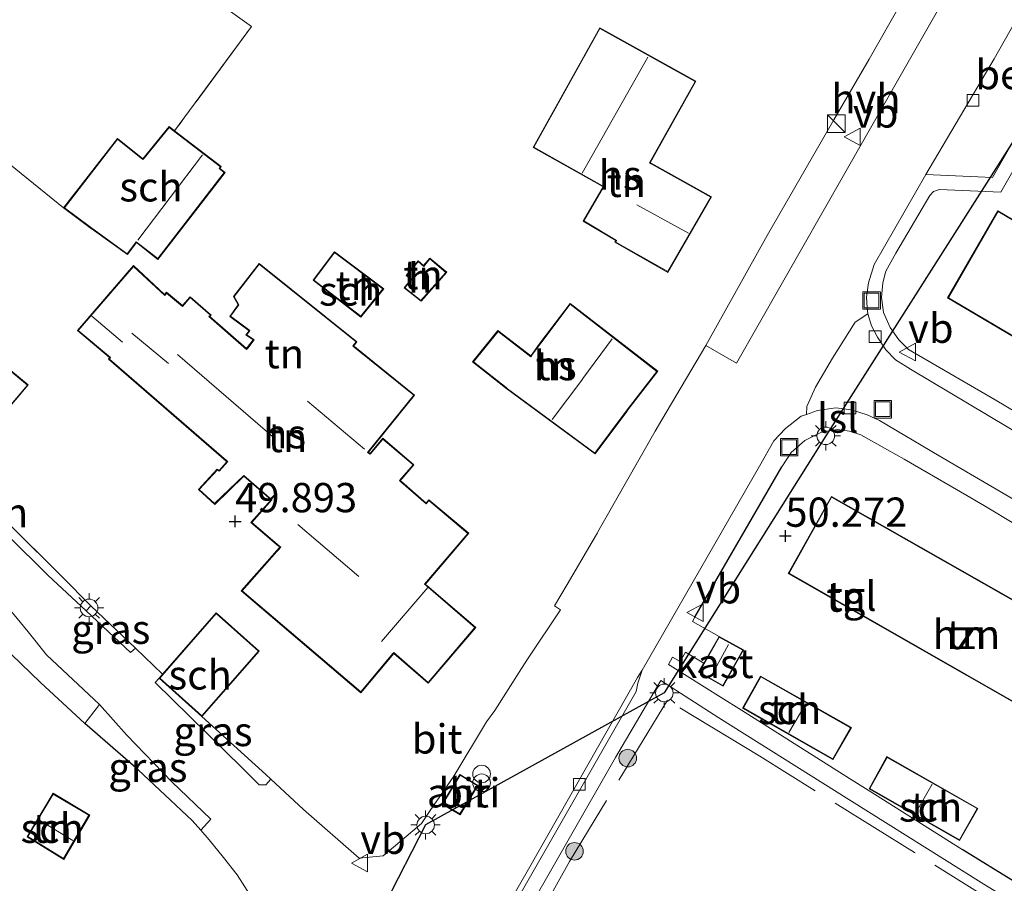
# Model space of a CAD drawing. Units: metres. Extents: x 175566 to 179415, y 306748 to 312501.
# Drawn here: x 176075 to 176159, y 308728 to 308802 of the extents above; entities that cross this region are included whole.
import ezdxf
from ezdxf.enums import TextEntityAlignment as Align

# ---------------------------------------------------------------- set-up
doc = ezdxf.new("R2010")
doc.units = ezdxf.units.M
doc.linetypes.add('IE-TERREINAFSCHEIDING', pattern=[10, 8, -2])
doc.layers.get('0').update_dxf_attribs({"lineweight": 25})
for name, color, linetype, lineweight in [('B-ME-GR-BOOM-S-B1', 93, 'Continuous', 18), ('B-ME-IE-GRASLAND-GV-B6', 93, 'Continuous', 18), ('B-ME-IE-GRONDWERKLIJN-GROND_INGERICHT-GV-B6', 253, 'Continuous', 18), ('B-ME-IE-INRICHTINGSELEMENT-GV-B6', 253, 'Continuous', 18), ('B-ME-IE-INRICHTINGSELEMENT-S-B1', 253, 'Continuous', 18), ('B-ME-IE-MEUBILAIR_WEGMEUBILAIR-LICHTMAST-S-B1', 8, 'Continuous', 18), ('B-ME-IE-TERREINAFSCHEIDING-DOORGANG-L-B1', 8, 'IE-TERREINAFSCHEIDING-KUNSTMATIG-OPEN', 18), ('B-ME-IE-TERREINAFSCHEIDING-RASTERHEKWERK-L-B1', 8, 'IE-TERREINAFSCHEIDING', 18), ('B-ME-KG-KADASTRAAL-DAKRAND-L-B1', 13, 'Continuous', 18), ('B-ME-KG-KADASTRAAL-NOKLIJN-L-B1', 13, 'Continuous', 18), ('B-ME-OG-BEBOUWING-GV-B6', 173, 'Continuous', 18), ('B-ME-VH-VERH_SOORT-BETON-OVERIG-GV-B6', 8, 'IE-TERREINAFSCHEIDING-NATUURLIJK-HOUTWAL', 18), ('B-ME-VH-VERH_SOORT-BITUMEN-GV-B6', 8, 'IE-TERREINAFSCHEIDING-NATUURLIJK-HOUTWAL', 18), ('B-ME-VH-VERH_SOORT-HALF_VERHARDING-GV-B6', 8, 'IE-TERREINAFSCHEIDING-NATUURLIJK-HOUTWAL', 18), ('B-ME-VH-VERH_SOORT-ONVERHARD-GV-B6', 8, 'Continuous', 18), ('B-ME-VH-VERH_SOORT-TEGELS-GV-B6', 8, 'Continuous', 18), ('B-ME-VV-KOLK-S-B1', 8, 'Continuous', 18), ('B-ME-VW-MEUBILAIR_WEGMEUBILAIR-VERKEERSBORD-S-B1', 8, 'Continuous', 18)]:
    doc.layers.add(name, color=color, linetype=linetype, lineweight=lineweight)
for name, color, linetype in [('B-ME-GW-HOOGTEPUNT-S-B1', 10, 'Continuous'), ('B-ME-IE-TERREINAFSCHEIDING-HAAGRASTER-L-B1', 10, 'Continuous'), ('B-ME-KL-ELEKTRICITEIT-LAAGSP-L-B1', 10, 'Continuous')]:
    doc.layers.add(name, color=color, linetype=linetype)
doc.styles.add('NLCS-ISO', font='NLCS-ISO.TTF')
doc.linetypes.add('IE-TERREINAFSCHEIDING-KUNSTMATIG-OPEN', pattern='A,7,-1.5,[67,NLCS.SHX,S=0.75,R=0,X=0,Y=0],-1.5', length=10)
doc.linetypes.add('IE-TERREINAFSCHEIDING-NATUURLIJK-HOUTWAL', pattern='A,7,-1.5,[67,NLCS.SHX,S=0.75,R=45,X=0,Y=0],-1.5,7,-1.5,[70,NLCS.SHX,S=0.75,R=0,X=0,Y=0],-1.5', length=20)

# ---------------------------------------------------------------- blocks, each defined once
blk = doc.blocks.new('hoogtepunt')
for p, q in [((-0.5, 0), (0.5, 0)), ((0, 0.5), (0, -0.5))]:
    blk.add_line(p, q)
blk = doc.blocks.new('boom')
h = blk.add_hatch(color=256)
edge = h.paths.add_edge_path()
edge.add_arc((0, 0), 0.75, 0, 360)
blk.add_circle((0, 0), 0.75)
blk = doc.blocks.new('kast')
blk.add_line((-0.75, -0.75), (0.75, 0.75))
blk.add_lwpolyline([(-0.75, 0.75), (0.75, 0.75), (0.75, -0.75), (-0.75, -0.75)], close=True)
blk = doc.blocks.new('prullenbak')
for centre in [(-0.375, 0), (0.375, 0)]:
    blk.add_circle(centre, 0.75)
blk = doc.blocks.new('lantaarnpaal')
for p, q in [((-0.884, 0.884), (-0.53, 0.53)), ((0, 0.75), (0, 1.25)), ((0.53, 0.53), (0.884, 0.884)), ((-0.75, 0), (-1.25, 0)), ((0.75, 0), (1.25, 0)), ((-0.53, -0.53), (-0.884, -0.884)), ((0, -0.75), (0, -1.25)), ((0.53, -0.53), (0.884, -0.884))]:
    blk.add_line(p, q)
blk.add_circle((0, 0), 0.75)
blk = doc.blocks.new('kolk')
blk.add_lwpolyline([(-0.5, -0.5), (0.5, -0.5), (0.5, 0.5), (-0.5, 0.5)], close=True)
blk = doc.blocks.new('put')
for p, q in [((0.75, 0.75), (-0.75, 0.75)), ((-0.75, 0.75), (-0.75, -0.75)), ((0.75, -0.75), (0.75, 0.75)), ((-0.75, -0.75), (0.75, -0.75))]:
    blk.add_line(p, q)
blk.add_lwpolyline([(-0.625, 0.625), (0.625, 0.625), (0.625, -0.625), (-0.625, -0.625)], close=True)
blk = doc.blocks.new('verkeersbord')
for p, q in [((0, 0.75), (-0.75, -0.625)), ((0.75, -0.625), (0, 0.75)), ((-0.75, -0.625), (0.75, -0.625))]:
    blk.add_line(p, q)

msp = doc.modelspace()

# ---------------------------------------------------------------- linework, layer by layer
at = {"layer": 'B-ME-IE-GRASLAND-GV-B6'}
for points in [[(176084.516, 308748.444, 49.846), (176084.099, 308748.083, 49.771), (176080.295, 308751.632, 49.778), (176080.701, 308752.061, 49.778), (176084.516, 308748.444, 49.846)], [(176090.189, 308742.615, 49.995), (176095.647, 308737.654, 49.921), (176096.073, 308737.255, 49.923), (176095.637, 308736.781, 49.923), (176095.068, 308736.776, 49.865), (176093.616, 308738.221, 49.846), (176086.191, 308745.513, 49.816), (176086.522, 308745.897, 49.995), (176090.189, 308742.615, 49.995)], [(176090.096, 308732.919, 49.808), (176089.352, 308733.733, 49.86), (176084.754, 308738.062, 49.727), (176080.188, 308742.035, 49.758), (176081.444, 308743.632, 49.602), (176083.776, 308741.017, 49.637), (176087.608, 308737.031, 49.654), (176090.955, 308733.846, 49.663), (176090.096, 308732.919, 49.808)]]:
    msp.add_polyline3d(points, dxfattribs=at)
at = {"layer": 'B-ME-IE-GRONDWERKLIJN-GROND_INGERICHT-GV-B6'}
for points in [[(176071.119, 308791.943, 50.06), (176078.379, 308786.062, 50.132), (176080.755, 308784.289, 50.132), (176080.817, 308784.244, 50.132), (176083.826, 308782.069, 50.132), (176084.59, 308783.104, 50.132), (176086.424, 308781.667, 50.132), (176092.169, 308789.098, 50.132), (176091.717, 308789.431, 50.132), (176091.836, 308789.588, 50.132), (176087.854, 308792.642, 50.132), (176094.431, 308801.562, 50.066), (176091.822, 308803.395, 50.011), (176101.051, 308818.182, 49.897), (176106.427, 308827.986, 49.796), (176111.662, 308836.941, 49.808), (176119.76, 308832.244, 49.814), (176126.074, 308828.581, 49.819), (176130.428, 308826.011, 49.819), (176135.459, 308823.042, 49.819)], [(176091.822, 308803.395, 50.011), (176094.431, 308801.562, 50.066), (176087.854, 308792.642, 50.132), (176087.384, 308793.003, 50.132), (176085.14, 308790.267, 50.132), (176082.975, 308792.001, 50.132), (176078.379, 308786.062, 50.132), (176071.119, 308791.943, 50.06), (176063.877, 308783.398, 50.023), (176060.604, 308779.701, 50.032), (176056.546, 308776.129, 49.668), (176047.978, 308785.792, 49.554), (176043.396, 308790.933, 49.645), (176040.928, 308794.094, 49.428), (176048.426, 308802.48, 49.994), (176057.485, 308812.991, 50.036), (176064.352, 308820.648, 49.886), (176073.939, 308814.815, 49.943), (176079.78, 308811.093, 49.886), (176091.822, 308803.395, 50.011)], [(176154.5642, 308811.7973, 50.2713), (176147.1547, 308798.7598, 50.2166), (176144.157, 308793.594, 50.095), (176138.446, 308783.698, 50.257), (176133.218, 308774.301, 50.115), (176129.457, 308767.946, 50.257), (176128.901, 308767.004, 50.266), (176123.508, 308757.53, 50.266), (176121.36, 308753.895, 50.16), (176120.294, 308752.086, 50.177), (176120.816, 308751.737, 50.248), (176118.032, 308747.599, 50.257), (176117.464, 308746.727, 50.266), (176115.192, 308743.13, 50.16), (176114.491, 308742.153, 50.16), (176111.683, 308737.529, 50.186), (176109.686, 308734.577, 50.204), (176108.924, 308733.473, 50.186), (176107.267, 308732.046, 50.168), (176105.661, 308730.716, 50.045), (176103.607, 308730.531, 50.089), (176098.846, 308734.661, 49.939), (176096.073, 308737.255, 49.923), (176095.647, 308737.654, 49.921), (176090.189, 308742.615, 49.995), (176095.084, 308748.202, 49.995), (176091.392, 308751.479, 49.995), (176086.82, 308746.239, 49.995), (176084.516, 308748.444, 49.846), (176080.701, 308752.061, 49.778), (176078.212, 308754.575, 49.767), (176077.245, 308755.552, 49.744), (176071.297, 308761.412, 49.71)], [(176125.445, 308783.126, 50.4), (176129.981, 308780.557, 50.4), (176133.708, 308787.002, 50.4), (176128.558, 308789.874, 50.4), (176128.471, 308789.923, 50.4), (176132.363, 308796.875, 50.4), (176124.153, 308801.449, 50.4), (176118.461, 308791.233, 50.4), (176124.353, 308787.916, 50.4), (176124.439, 308787.868, 50.4), (176122.728, 308784.934, 50.4), (176125.525, 308783.276, 50.4), (176125.445, 308783.126, 50.4)], [(176170.383, 308762.278, 50.323), (176157.911, 308769.658, 50.338), (176150.525, 308773.961, 50.278), (176149.697, 308774.797, 50.278), (176148.953, 308775.846, 50.278), (176148.379, 308777.141, 50.27), (176148.207, 308778.4, 50.255), (176148.318, 308779.649, 50.263), (176148.593, 308780.647, 50.263), (176149.444, 308782.188, 50.27), (176152.334, 308787.131, 50.255), (176152.667, 308787.47, 50.263), (176153.158, 308787.637, 50.263), (176158.392, 308787.406, 50.338), (176162.67, 308794.866, 50.338)], [(176170.754, 308768.401, 50.789), (176175.174, 308775.756, 50.789), (176158.153, 308785.825, 50.789), (176153.858, 308778.37, 50.789), (176170.754, 308768.401, 50.789)], [(176105.71, 308779.151, 50.136), (176101.511, 308782.312, 50.136), (176099.677, 308779.895, 50.136), (176103.769, 308776.731, 50.136), (176105.71, 308779.151, 50.136)], [(176108.28, 308764.107, 50.27), (176105.63, 308766.388, 50.27), (176104.54, 308765.071, 50.27), (176104.407, 308765.209, 50.27), (176108.348, 308770.074, 50.27), (176103.236, 308774.204, 50.27), (176103.125, 308774.257, 50.27), (176103.424, 308774.633, 50.27), (176095.061, 308781.315, 50.27), (176092.881, 308778.5, 50.27), (176093.285, 308777.775, 50.27), (176092.566, 308776.798, 50.27), (176094.214, 308775.569, 50.27), (176093.943, 308775.211, 50.27), (176094.562, 308774.78, 50.27), (176094.059, 308774.129, 50.27), (176094.003, 308774.044, 50.27), (176090.865, 308776.779, 50.27), (176090.981, 308776.894, 50.27), (176089.186, 308778.468, 50.27), (176088.516, 308777.712, 50.27), (176087.149, 308778.877, 50.27), (176086.995, 308778.673, 50.27), (176084.334, 308781.134, 50.27), (176079.552, 308775.58, 50.27), (176082.305, 308773.276, 50.27), (176082.222, 308773.152, 50.27), (176092.27, 308764.434, 50.27), (176092.259, 308764.31, 50.27), (176091.657, 308763.639, 50.27), (176091.496, 308763.757, 50.27), (176089.89, 308761.995, 50.27), (176091.274, 308760.734, 50.27), (176093.774, 308763.141, 50.27), (176096.093, 308761.114, 50.27), (176094.364, 308759.189, 50.27), (176096.735, 308757.164, 50.27), (176096.871, 308757.107, 50.27), (176096.509, 308756.717, 50.27), (176096.419, 308756.612, 50.27), (176093.548, 308753.348, 50.27), (176103.768, 308744.642, 50.27), (176106.566, 308748.009, 50.27), (176109.506, 308745.463, 50.27), (176113.562, 308750.231, 50.27), (176109.375, 308753.835, 50.27), (176109.236, 308753.893, 50.27), (176112.977, 308758.267, 50.27), (176109.553, 308761.127, 50.27), (176109.331, 308760.85, 50.27), (176107.219, 308762.701, 50.27), (176107.106, 308762.758, 50.27), (176108.28, 308764.107, 50.27)], [(176111.098, 308780.561, 50.209), (176109.646, 308781.771, 50.209), (176109.118, 308781.136, 50.209), (176108.652, 308781.543, 50.209), (176107.64, 308780.284, 50.209), (176108.04, 308779.966, 50.209), (176107.444, 308779.222, 50.209), (176108.893, 308778.087, 50.209), (176111.098, 308780.561, 50.209)], [(176121.619, 308777.906, 50.209), (176119.077, 308774.533, 50.209), (176118.987, 308774.413, 50.209), (176118.453, 308773.658, 50.209), (176118.266, 308773.419, 50.209), (176115.459, 308775.584, 50.209), (176113.301, 308772.902, 50.209), (176116.11, 308770.688, 50.209), (176116.227, 308770.595, 50.209), (176123.757, 308765.048, 50.209), (176126.46, 308768.683, 50.209), (176126.549, 308768.803, 50.209), (176129.108, 308772.108, 50.209), (176121.619, 308777.906, 50.209)], [(176069.324, 308763.829, 49.655), (176075.362, 308770.939, 49.655), (176072.193, 308773.553, 49.655)], [(176159.629, 308728.466, 50.456), (176155.099, 308731.268, 50.496), (176147.073, 308736.325, 50.476), (176145.478, 308737.316, 50.469), (176136.262, 308743.173, 50.408), (176134.526, 308744.241, 50.32), (176130.179, 308746.969, 50.158), (176130.026, 308747.059, 50.158), (176130.368, 308747.676, 50.158), (176131.027, 308747.33, 50.165), (176131.477, 308748.103, 50.165), (176133.044, 308747.171, 50.173), (176132.599, 308746.393, 50.173), (176134.682, 308745.203, 50.173), (176136.432, 308748.304, 50.173), (176134.346, 308749.45, 50.173), (176132.065, 308750.727, 50.173), (176132.299, 308751.149, 50.192), (176139.705, 308763.937, 50.199), (176140.493, 308765.174, 50.199), (176141.681, 308766.204, 50.226), (176143.099, 308766.915, 50.253), (176144.457, 308767.12, 50.266), (176145.476, 308766.999, 50.26), (176146.459, 308766.675, 50.266), (176148.733, 308765.4, 50.3)], [(176148.733, 308765.4, 50.3), (176150.16, 308764.589, 50.3), (176155.506, 308761.505, 50.3), (176157.003, 308760.612, 50.314), (176159.667, 308759.013, 50.314)], [(176163.116, 308741.759, 50.405), (176166.913, 308748.333, 50.405), (176143.932, 308761.42, 50.405), (176140.255, 308754.841, 50.405), (176163.116, 308741.759, 50.405)], [(176073.074, 308748.743, 49.485), (176076.389, 308745.537, 49.673), (176080.188, 308742.035, 49.758), (176084.754, 308738.062, 49.727), (176089.352, 308733.733, 49.86), (176090.096, 308732.919, 49.808), (176090.801, 308732.084, 49.851), (176092.035, 308730.587, 49.886), (176093.185, 308729.104, 49.894), (176094.297, 308727.35, 49.92), (176095.187, 308725.543, 50.006), (176096.086, 308723.843, 50.023), (176097.41, 308720.815, 49.98), (176098.254, 308718.608, 49.98), (176098.504, 308716.92, 49.886), (176098.401, 308715.47, 50.057), (176097.896, 308713.738, 50.109), (176097.224, 308712.134, 50.169), (176095.601, 308709.446, 50.22), (176094.73, 308707.978, 50.203), (176089.458, 308698.555, 50.186), (176085.535, 308691.739, 50.289), (176079.17, 308680.654, 50.057), (176073.914, 308671.281, 49.989)], [(176137.883, 308746.066, 50.464), (176136.358, 308743.344, 50.464), (176144.066, 308738.942, 50.464), (176145.641, 308741.681, 50.464), (176137.883, 308746.066, 50.464)], [(176156.725, 308728.427, 50.487), (176166.796, 308722.24, 50.478), (176172.3796, 308718.7472, 50.4736), (176158.1491, 308693.8226, 50.4876), (176138.9286, 308704.7492, 50.1251), (176128.4957, 308710.6887, 50.1376), (176114.9722, 308718.3749, 50.1001), (176114.2133, 308719.2811, 50.1168), (176117.119, 308724.469, 50.135), (176125.505, 308739.124, 50.075), (176129.365, 308745.697, 50.109), (176134.321, 308742.502, 50.298), (176145.436, 308735.518, 50.478), (176156.725, 308728.427, 50.487)], [(176154.886, 308732.026, 50.509), (176156.44, 308734.771, 50.509), (176148.671, 308739.192, 50.509), (176147.148, 308736.437, 50.509), (176154.886, 308732.026, 50.509)], [(176075.261, 308732.35, 50.05), (176078.382, 308730.407, 50.05), (176080.612, 308734.198, 50.05), (176077.476, 308736.057, 50.05), (176075.261, 308732.35, 50.05)]]:
    msp.add_polyline3d(points, dxfattribs=at)
at = {"layer": 'B-ME-IE-INRICHTINGSELEMENT-GV-B6'}
msp.add_polyline3d([(176113.757, 308736.735, 50.161), (176112.227, 308734.226, 50.161), (176110.695, 308735.131, 50.161), (176112.221, 308737.666, 50.161), (176113.757, 308736.735, 50.161)], dxfattribs=at)
at = {"layer": 'B-ME-IE-TERREINAFSCHEIDING-DOORGANG-L-B1'}
for p, q in [((176129.457, 308767.946, 50.257), (176128.901, 308767.004, 50.266)), ((176148.733, 308765.4, 50.3), (176150.16, 308764.589, 50.3)), ((176155.506, 308761.505, 50.3), (176157.003, 308760.612, 50.314)), ((176123.508, 308757.53, 50.266), (176121.36, 308753.895, 50.16)), ((176078.212, 308754.575, 49.767), (176077.245, 308755.552, 49.744)), ((176118.032, 308747.599, 50.257), (176117.464, 308746.727, 50.266)), ((176136.262, 308743.173, 50.408), (176134.526, 308744.241, 50.32)), ((176115.192, 308743.13, 50.16), (176114.491, 308742.153, 50.16)), ((176147.073, 308736.325, 50.476), (176145.478, 308737.316, 50.469))]:
    msp.add_line(p, q, dxfattribs=at)
at = {"layer": 'B-ME-IE-TERREINAFSCHEIDING-HAAGRASTER-L-B1'}
msp.add_line((176132.299, 308751.149, 50.192), (176139.705, 308763.937, 50.199), dxfattribs=at)
for points in [[(176170.258, 308746.945, 50.523), (176159.629, 308728.466, 50.456), (176155.099, 308731.268, 50.496)], [(176089.352, 308733.733, 49.86), (176084.754, 308738.062, 49.727), (176080.188, 308742.035, 49.758)]]:
    msp.add_polyline3d(points, dxfattribs=at)
at = {"layer": 'B-ME-IE-TERREINAFSCHEIDING-RASTERHEKWERK-L-B1'}
for p, q in [((176133.218, 308774.301, 50.115), (176129.457, 308767.946, 50.257)), ((176128.901, 308767.004, 50.266), (176123.508, 308757.53, 50.266)), ((176150.16, 308764.589, 50.3), (176155.506, 308761.505, 50.3)), ((176077.245, 308755.552, 49.744), (176071.297, 308761.412, 49.71)), ((176157.003, 308760.612, 50.314), (176159.667, 308759.013, 50.314)), ((176117.464, 308746.727, 50.266), (176115.192, 308743.13, 50.16)), ((176134.526, 308744.241, 50.32), (176130.179, 308746.969, 50.158)), ((176095.647, 308737.654, 49.921), (176090.189, 308742.615, 49.995))]:
    msp.add_line(p, q, dxfattribs=at)
for points in [[(176091.822, 308803.395, 50.011), (176094.431, 308801.562, 50.066), (176087.854, 308792.642, 50.132)], [(176078.379, 308786.062, 50.132), (176071.119, 308791.943, 50.06), (176063.877, 308783.398, 50.023), (176060.604, 308779.701, 50.032), (176056.546, 308776.129, 49.668)], [(176139.705, 308763.937, 50.199), (176140.493, 308765.174, 50.199), (176141.681, 308766.204, 50.226), (176143.099, 308766.915, 50.253), (176144.457, 308767.12, 50.266), (176145.476, 308766.999, 50.26), (176146.459, 308766.675, 50.266), (176148.733, 308765.4, 50.3)], [(176084.516, 308748.444, 49.846), (176080.701, 308752.061, 49.778), (176078.212, 308754.575, 49.767)], [(176121.36, 308753.895, 50.16), (176120.294, 308752.086, 50.177), (176120.816, 308751.737, 50.248), (176118.032, 308747.599, 50.257)], [(176157.6715, 308694.6513, 50.6001), (176171.3312, 308718.2606, 50.616), (176159.571, 308725.693, 50.624), (176151.045, 308731.003, 50.511), (176137.823, 308739.224, 50.503), (176129.932, 308744.006, 50.436), (176121.572, 308730.232, 50.466), (176114.9722, 308718.3749, 50.1001)], [(176114.491, 308742.153, 50.16), (176111.683, 308737.529, 50.186), (176109.686, 308734.577, 50.204), (176108.924, 308733.473, 50.186), (176107.267, 308732.046, 50.168), (176105.661, 308730.716, 50.045), (176103.607, 308730.531, 50.089), (176098.846, 308734.661, 49.939)], [(176089.352, 308733.733, 49.86), (176090.096, 308732.919, 49.808), (176090.801, 308732.084, 49.851)]]:
    msp.add_polyline3d(points, dxfattribs=at)
at = {"layer": 'B-ME-KG-KADASTRAAL-DAKRAND-L-B1'}
for points in [[(176118.529, 308791.252, 54.404), (176124.172, 308801.381, 54.404), (176132.295, 308796.856, 54.559), (176128.403, 308789.904, 54.386), (176128.534, 308789.831, 53.576), (176133.64, 308786.983, 53.576), (176129.962, 308780.625, 53.576), (176125.516, 308783.143, 53.585), (176125.596, 308783.292, 53.276), (176122.796, 308784.952, 53.367), (176124.508, 308787.886, 53.249), (176124.377, 308787.96, 54.586), (176118.529, 308791.252, 54.404)], [(176092.098, 308789.089, 51.994), (176086.415, 308781.738, 51.994), (176084.58, 308783.175, 52.325), (176083.815, 308782.139, 52.317), (176080.786, 308784.328, 52.381), (176080.666, 308784.418, 51.801), (176078.45, 308786.072, 51.809), (176082.983, 308791.93, 51.817), (176085.148, 308790.198, 51.954), (176085.243, 308790.313, 52.349), (176087.392, 308792.934, 52.317), (176091.766, 308789.578, 52.059), (176091.646, 308789.42, 52.075), (176092.098, 308789.089, 51.994)], [(176170.736, 308768.47, 56.884), (176153.926, 308778.388, 56.698), (176158.171, 308785.756, 56.666), (176175.105, 308775.739, 56.666), (176170.736, 308768.47, 56.884)], [(176103.761, 308776.801, 52.148), (176099.747, 308779.904, 52.184), (176101.52, 308782.242, 52.148), (176105.639, 308779.142, 52.284), (176103.761, 308776.801, 52.148)], [(176095.07, 308781.245, 52.411), (176103.354, 308774.625, 52.084), (176103.073, 308774.271, 52.157), (176103.19, 308774.177, 53.503), (176108.278, 308770.067, 53.503), (176104.32, 308765.18, 53.758), (176104.559, 308765.015, 52.302), (176105.636, 308766.317, 52.366), (176108.21, 308764.102, 52.357), (176107.056, 308762.777, 52.32), (176107.169, 308762.678, 53.995), (176109.337, 308760.778, 53.931), (176109.561, 308761.057, 53.931), (176112.906, 308758.261, 53.349), (176109.195, 308753.923, 53.522), (176109.309, 308753.825, 58.618), (176113.491, 308750.226, 57.853), (176109.5, 308745.534, 57.871), (176106.567, 308748.089, 58.217), (176106.472, 308747.974, 53.84), (176103.762, 308744.712, 53.776), (176093.619, 308753.353, 53.813), (176096.586, 308756.726, 54.068), (176096.688, 308756.836, 56.616), (176096.912, 308757.078, 56.552), (176096.798, 308757.175, 52.33), (176094.435, 308759.194, 52.311), (176096.164, 308761.118, 52.411), (176093.772, 308763.209, 52.284), (176091.273, 308760.802, 51.774), (176089.961, 308761.998, 51.774), (176091.503, 308763.69, 52.011), (176091.664, 308763.572, 52.011), (176092.397, 308764.389, 52.138), (176092.284, 308764.487, 55.242), (176082.293, 308773.156, 55.314), (176082.377, 308773.281, 53.776), (176079.623, 308775.585, 53.776), (176084.338, 308781.063, 52.202), (176087.016, 308778.585, 52.375), (176087.172, 308778.792, 54.022), (176088.521, 308777.642, 54.022), (176089.19, 308778.398, 53.467), (176090.905, 308776.894, 53.503), (176090.789, 308776.779, 55.287), (176094.005, 308773.976, 55.287), (176094.097, 308774.095, 52.757), (176094.634, 308774.791, 52.757), (176094.014, 308775.222, 52.757), (176094.284, 308775.579, 52.757), (176092.635, 308776.808, 52.757), (176093.344, 308777.771, 52.612), (176092.94, 308778.495, 52.393), (176095.07, 308781.245, 52.411)], [(176108.887, 308778.155, 52.248), (176107.515, 308779.231, 52.248), (176108.111, 308779.974, 52.293), (176107.71, 308780.292, 52.293), (176108.658, 308781.471, 52.293), (176109.124, 308781.064, 52.311), (176109.652, 308781.701, 52.311), (176111.026, 308780.556, 52.339), (176108.887, 308778.155, 52.248)], [(176121.629, 308777.842, 53.34), (176129.036, 308772.101, 53.349), (176126.504, 308768.826, 53.34), (176126.415, 308768.706, 56.643), (176123.746, 308765.112, 56.616), (176116.279, 308770.617, 56.552), (176116.161, 308770.709, 54.668), (176113.371, 308772.91, 54.659), (176115.469, 308775.519, 53.649), (176118.276, 308773.349, 53.758), (176118.364, 308773.47, 56.588), (176119.032, 308774.39, 56.588), (176119.122, 308774.51, 53.221), (176121.629, 308777.842, 53.34)], [(176075.291, 308770.932, 54.306), (176069.32, 308763.9, 54.349), (176066.29, 308766.586, 54.872), (176066.183, 308766.691, 52.693), (176062.354, 308770.484, 52.736), (176066.149, 308774.69, 52.315), (176067.393, 308773.659, 52.315), (176067.294, 308773.547, 52.315), (176070.183, 308771.079, 52.101), (176070.279, 308771.194, 54.786), (176072.199, 308773.484, 54.803), (176075.291, 308770.932, 54.306)], [(176163.098, 308741.827, 56.427), (176140.323, 308754.86, 56.453), (176143.951, 308761.351, 56.436), (176166.845, 308748.315, 56.436), (176163.098, 308741.827, 56.427)], [(176086.589, 308745.903, 55.84), (176091.394, 308751.411, 55.876), (176095.016, 308748.195, 54.038), (176090.187, 308742.684, 54.038), (176086.589, 308745.903, 55.84)], [(176132.667, 308746.412, 52.343), (176134.365, 308749.382, 52.343), (176136.363, 308748.285, 52.292), (176134.663, 308745.271, 52.292), (176132.667, 308746.412, 52.343)], [(176137.902, 308745.998, 52.652), (176145.572, 308741.662, 52.669), (176144.047, 308739.01, 52.669), (176136.426, 308743.363, 52.669), (176137.902, 308745.998, 52.652)], [(176154.867, 308732.094, 52.669), (176147.215, 308736.456, 52.661), (176148.69, 308739.124, 52.669), (176156.372, 308734.752, 52.669), (176154.867, 308732.094, 52.669)], [(176113.688, 308736.718, 52.769), (176112.211, 308734.294, 52.778), (176110.764, 308735.149, 52.645), (176112.238, 308737.597, 52.672), (176113.688, 308736.718, 52.769)], [(176075.329, 308732.366, 51.958), (176077.493, 308735.989, 51.935), (176080.543, 308734.181, 51.928), (176078.365, 308730.477, 51.92), (176075.329, 308732.366, 51.958)]]:
    msp.add_polyline3d(points, dxfattribs=at)
at = {"layer": 'B-ME-KG-KADASTRAAL-NOKLIJN-L-B1'}
for p, q in [((176122.641, 308789.043, 57.808), (176128.249, 308798.94, 57.808)), ((176084.704, 308783.312, 52.413), (176090.24, 308790.585, 52.558)), ((176131.743, 308783.897, 55.951), (176127.327, 308786.325, 55.951)), ((176080.796, 308776.823, 54.696), (176083.416, 308774.606, 54.696)), ((176084.197, 308775.351, 56.579), (176087.322, 308772.784, 56.561)), ((176122.726, 308771.488, 54.286), (176125.22, 308774.867, 54.395)), ((176088.106, 308773.539, 58.781), (176096.419, 308766.368, 58.508)), ((176120.099, 308767.977, 59.355), (176122.702, 308771.449, 59.355)), ((176099.215, 308769.562, 53.849), (176104.078, 308765.45, 53.831)), ((176098.368, 308759.016, 58.672), (176103.575, 308754.591, 58.672)), ((176105.511, 308749.022, 60.884), (176109.487, 308753.626, 60.902)), ((176133.631, 308745.999, 52.532), (176135.15, 308748.773, 52.532)), ((176141.759, 308743.704, 53.767), (176140.314, 308741.244, 53.767)), ((176152.53, 308736.846, 53.767), (176151.098, 308734.318, 53.767)), ((176076.257, 308733.779, 52.41), (176079.175, 308732.04, 52.41))]:
    msp.add_line(p, q, dxfattribs=at)
at = {"layer": 'B-ME-KL-ELEKTRICITEIT-LAAGSP-L-B1'}
for points in [[(176160.325, 308793.101, 58.422), (176143.454, 308766.592, 58.422), (176129.67, 308744.632, 58.422)], [(176129.67, 308744.632, 58.422), (176109.287, 308733.353, 58.473), (176092.934, 308701.469, 58.473), (176076.11, 308672.355, 58.473), (176058.893, 308643.821, 59.192)]]:
    msp.add_polyline3d(points, dxfattribs=at)
at = {"layer": 'B-ME-OG-BEBOUWING-GV-B6'}
for points in [[(176118.461, 308791.233, 50.4), (176124.153, 308801.449, 50.4), (176132.363, 308796.875, 50.4), (176128.471, 308789.923, 50.4), (176128.558, 308789.874, 50.4), (176133.708, 308787.002, 50.4), (176129.981, 308780.557, 50.4), (176125.445, 308783.126, 50.4), (176125.525, 308783.276, 50.4), (176122.728, 308784.934, 50.4), (176124.439, 308787.868, 50.4), (176124.353, 308787.916, 50.4), (176118.461, 308791.233, 50.4)], [(176087.854, 308792.642, 50.132), (176091.836, 308789.588, 50.132), (176091.717, 308789.431, 50.132), (176092.169, 308789.098, 50.132), (176086.424, 308781.667, 50.132), (176084.59, 308783.104, 50.132), (176083.826, 308782.069, 50.132), (176080.817, 308784.244, 50.132), (176080.755, 308784.289, 50.132), (176078.379, 308786.062, 50.132), (176082.975, 308792.001, 50.132), (176085.14, 308790.267, 50.132), (176087.384, 308793.003, 50.132), (176087.854, 308792.642, 50.132)], [(176170.754, 308768.401, 50.789), (176153.858, 308778.37, 50.789), (176158.153, 308785.825, 50.789), (176175.174, 308775.756, 50.789), (176170.754, 308768.401, 50.789)], [(176103.769, 308776.731, 50.136), (176099.677, 308779.895, 50.136), (176101.511, 308782.312, 50.136), (176105.71, 308779.151, 50.136), (176103.769, 308776.731, 50.136)], [(176095.061, 308781.315, 50.27), (176103.424, 308774.633, 50.27), (176103.125, 308774.257, 50.27), (176103.236, 308774.204, 50.27), (176108.348, 308770.074, 50.27), (176104.407, 308765.209, 50.27), (176104.54, 308765.071, 50.27), (176105.63, 308766.388, 50.27), (176108.28, 308764.107, 50.27), (176107.106, 308762.758, 50.27), (176107.219, 308762.701, 50.27), (176109.331, 308760.85, 50.27), (176109.553, 308761.127, 50.27), (176112.977, 308758.267, 50.27), (176109.236, 308753.893, 50.27), (176109.375, 308753.835, 50.27), (176113.562, 308750.231, 50.27), (176109.506, 308745.463, 50.27), (176106.566, 308748.009, 50.27), (176103.768, 308744.642, 50.27), (176093.548, 308753.348, 50.27), (176096.419, 308756.612, 50.27), (176096.509, 308756.717, 50.27), (176096.871, 308757.107, 50.27), (176096.735, 308757.164, 50.27), (176094.364, 308759.189, 50.27), (176096.093, 308761.114, 50.27), (176093.774, 308763.141, 50.27), (176091.274, 308760.734, 50.27), (176089.89, 308761.995, 50.27), (176091.496, 308763.757, 50.27), (176091.657, 308763.639, 50.27), (176092.259, 308764.31, 50.27), (176092.27, 308764.434, 50.27), (176082.222, 308773.152, 50.27), (176082.305, 308773.276, 50.27), (176079.552, 308775.58, 50.27), (176084.334, 308781.134, 50.27), (176086.995, 308778.673, 50.27), (176087.149, 308778.877, 50.27), (176088.516, 308777.712, 50.27), (176089.186, 308778.468, 50.27), (176090.981, 308776.894, 50.27), (176090.865, 308776.779, 50.27), (176094.003, 308774.044, 50.27), (176094.059, 308774.129, 50.27), (176094.562, 308774.78, 50.27), (176093.943, 308775.211, 50.27), (176094.214, 308775.569, 50.27), (176092.566, 308776.798, 50.27), (176093.285, 308777.775, 50.27), (176092.881, 308778.5, 50.27), (176095.061, 308781.315, 50.27)], [(176108.893, 308778.087, 50.209), (176107.444, 308779.222, 50.209), (176108.04, 308779.966, 50.209), (176107.64, 308780.284, 50.209), (176108.652, 308781.543, 50.209), (176109.118, 308781.136, 50.209), (176109.646, 308781.771, 50.209), (176111.098, 308780.561, 50.209), (176108.893, 308778.087, 50.209)], [(176121.619, 308777.906, 50.209), (176129.108, 308772.108, 50.209), (176126.549, 308768.803, 50.209), (176126.46, 308768.683, 50.209), (176123.757, 308765.048, 50.209), (176116.227, 308770.595, 50.209), (176116.11, 308770.688, 50.209), (176113.301, 308772.902, 50.209), (176115.459, 308775.584, 50.209), (176118.266, 308773.419, 50.209), (176118.453, 308773.658, 50.209), (176118.987, 308774.413, 50.209), (176119.077, 308774.533, 50.209), (176121.619, 308777.906, 50.209)], [(176075.362, 308770.939, 49.655), (176069.324, 308763.829, 49.655), (176066.256, 308766.548, 49.655), (176066.149, 308766.655, 49.655), (176062.286, 308770.481, 49.655), (176066.144, 308774.759, 49.655), (176067.465, 308773.665, 49.655), (176067.365, 308773.553, 49.655), (176070.21, 308771.122, 49.655), (176070.265, 308771.254, 49.655), (176072.193, 308773.553, 49.655), (176075.362, 308770.939, 49.655)], [(176163.116, 308741.759, 50.405), (176140.255, 308754.841, 50.405), (176143.932, 308761.42, 50.405), (176166.913, 308748.333, 50.405), (176163.116, 308741.759, 50.405)], [(176090.189, 308742.615, 49.995), (176086.522, 308745.897, 49.995), (176086.82, 308746.239, 49.995), (176091.392, 308751.479, 49.995), (176095.084, 308748.202, 49.995), (176090.189, 308742.615, 49.995)], [(176132.599, 308746.393, 50.173), (176133.044, 308747.171, 50.173), (176134.346, 308749.45, 50.173), (176136.432, 308748.304, 50.173), (176134.682, 308745.203, 50.173), (176132.599, 308746.393, 50.173)], [(176137.883, 308746.066, 50.464), (176145.641, 308741.681, 50.464), (176144.066, 308738.942, 50.464), (176136.358, 308743.344, 50.464), (176137.883, 308746.066, 50.464)], [(176154.886, 308732.026, 50.509), (176147.148, 308736.437, 50.509), (176148.671, 308739.192, 50.509), (176156.44, 308734.771, 50.509), (176154.886, 308732.026, 50.509)], [(176075.261, 308732.35, 50.05), (176077.476, 308736.057, 50.05), (176080.612, 308734.198, 50.05), (176078.382, 308730.407, 50.05), (176075.261, 308732.35, 50.05)]]:
    msp.add_polyline3d(points, dxfattribs=at)
at = {"layer": 'B-ME-VH-VERH_SOORT-BETON-OVERIG-GV-B6'}
for points in [[(176152.007, 308788.922, 50.203), (176157.836, 308798.808, 50.203), (176165.247, 308811.899, 50.203), (176168.42, 308807.471, 50.203), (176157.699, 308788.673, 50.213), (176152.007, 308788.922, 50.203)], [(176166.704, 308756.938, 50.272), (176153.126, 308764.888, 50.143), (176148.03, 308767.907, 50.092), (176146.981, 308768.4, 50.083), (176145.661, 308768.823, 50.101), (176144.328, 308768.989, 50.092), (176142.757, 308768.769, 50.092), (176141.801, 308768.423, 50.086), (176141.831, 308769.104, 50.117), (176142.589, 308770.75, 50.124), (176144.021, 308773.225, 50.124), (176145.977, 308776.289, 50.117), (176147.052, 308777.024, 50.132), (176147.372, 308776, 50.122), (176147.87, 308775.012, 50.122), (176148.596, 308773.929, 50.132), (176149.418, 308773.074, 50.132), (176150.698, 308772.286, 50.183), (176168.967, 308761.391, 50.223)], [(176067.668, 308640.487, 49.972), (176067.251, 308640.645, 49.972), (176075.56, 308655.116, 49.98), (176086.35, 308674.062, 49.963), (176096.621, 308691.979, 49.998), (176107.076, 308710.428, 49.98), (176118.059, 308729.577, 49.98), (176127.369, 308745.944, 49.98), (176127.789, 308746.581, 50.092), (176127.414, 308745.454, 50.058), (176127.275, 308744.744, 50.058), (176121.285, 308734.319, 49.98), (176112.815, 308719.461, 49.989), (176104.395, 308704.697, 49.98), (176095.534, 308689.196, 49.989), (176086.079, 308672.709, 49.98), (176079.622, 308661.391, 49.972), (176071.904, 308647.862, 49.963), (176067.668, 308640.487, 49.972)]]:
    msp.add_polyline3d(points, dxfattribs=at)
at = {"layer": 'B-ME-VH-VERH_SOORT-BITUMEN-GV-B6'}
for points in [[(176165.247, 308811.899, 50.203), (176157.836, 308798.808, 50.203), (176152.007, 308788.922, 50.203), (176147.579, 308781.216, 50.193), (176147.091, 308779.652, 50.162), (176146.925, 308778.428, 50.152), (176146.995, 308777.557, 50.112), (176147.052, 308777.024, 50.132), (176145.977, 308776.289, 50.117), (176144.021, 308773.225, 50.124), (176142.589, 308770.75, 50.124), (176141.831, 308769.104, 50.117), (176141.801, 308768.423, 50.086), (176141.35, 308768.259, 50.083), (176140.022, 308767.225, 50.092), (176139.028, 308766.176, 50.092), (176137.79, 308764.003, 50.083), (176130.159, 308750.721, 50.126), (176127.789, 308746.581, 50.092), (176127.369, 308745.944, 49.98), (176118.059, 308729.577, 49.98), (176107.076, 308710.428, 49.98), (176096.621, 308691.979, 49.998), (176086.35, 308674.062, 49.963)], [(176070.299, 308761.334, 49.643), (176077.023, 308754.695, 49.688), (176080.295, 308751.632, 49.778), (176084.099, 308748.083, 49.771), (176084.516, 308748.444, 49.846), (176086.82, 308746.239, 49.995), (176086.522, 308745.897, 49.995), (176086.191, 308745.513, 49.816), (176093.616, 308738.221, 49.846), (176095.068, 308736.776, 49.865), (176095.637, 308736.781, 49.923), (176096.073, 308737.255, 49.923), (176098.846, 308734.661, 49.939), (176103.607, 308730.531, 50.089), (176105.661, 308730.716, 50.045), (176107.267, 308732.046, 50.168), (176108.924, 308733.473, 50.186), (176109.686, 308734.577, 50.204), (176111.683, 308737.529, 50.186), (176114.491, 308742.153, 50.16), (176115.192, 308743.13, 50.16), (176117.464, 308746.727, 50.266), (176118.032, 308747.599, 50.257), (176120.816, 308751.737, 50.248), (176120.294, 308752.086, 50.177), (176121.36, 308753.895, 50.16), (176123.508, 308757.53, 50.266), (176128.901, 308767.004, 50.266), (176129.457, 308767.946, 50.257), (176133.218, 308774.301, 50.115), (176135.834, 308772.802, 50.125), (176146.945, 308792.289, 50.171), (176155.755, 308807.764, 50.201)], [(176094.297, 308727.35, 49.92), (176093.185, 308729.104, 49.894), (176092.035, 308730.587, 49.886), (176090.801, 308732.084, 49.851), (176090.096, 308732.919, 49.808), (176090.955, 308733.846, 49.663), (176087.608, 308737.031, 49.654), (176083.776, 308741.017, 49.637), (176081.444, 308743.632, 49.602), (176076.918, 308747.884, 49.568), (176075.355, 308749.84, 49.568), (176074.025, 308751.486, 49.568)], [(176113.757, 308736.735, 50.161), (176112.221, 308737.666, 50.161), (176110.695, 308735.131, 50.161), (176112.227, 308734.226, 50.161), (176113.757, 308736.735, 50.161)]]:
    msp.add_polyline3d(points, dxfattribs=at)
at = {"layer": 'B-ME-VH-VERH_SOORT-HALF_VERHARDING-GV-B6'}
for points in [[(176146.945, 308792.289, 50.171), (176135.834, 308772.802, 50.125), (176133.218, 308774.301, 50.115), (176138.446, 308783.698, 50.257), (176144.157, 308793.594, 50.095), (176147.1547, 308798.7598, 50.2166), (176154.5642, 308811.7973, 50.2713), (176155.208, 308811.404, 50.334), (176157.445, 308810.554, 50.201), (176155.755, 308807.764, 50.201), (176146.945, 308792.289, 50.171)], [(176069.324, 308763.829, 49.655), (176069.126, 308763.539, 49.71), (176070.305, 308762.353, 49.71), (176071.297, 308761.412, 49.71), (176077.245, 308755.552, 49.744), (176078.212, 308754.575, 49.767), (176080.701, 308752.061, 49.778), (176080.295, 308751.632, 49.778), (176077.023, 308754.695, 49.688), (176070.299, 308761.334, 49.643), (176068.238, 308763.405, 49.567), (176065.75, 308765.735, 49.611), (176066.256, 308766.548, 49.655), (176069.324, 308763.829, 49.655)]]:
    msp.add_polyline3d(points, dxfattribs=at)
at = {"layer": 'B-ME-VH-VERH_SOORT-ONVERHARD-GV-B6'}
msp.add_polyline3d([(176081.444, 308743.632, 49.602), (176080.188, 308742.035, 49.758), (176076.389, 308745.537, 49.673), (176073.074, 308748.743, 49.485), (176070.166, 308751.885, 49.517), (176066.181, 308755.978, 49.493), (176065.677, 308757.187, 49.493), (176063.93, 308759.435, 49.493), (176061.799, 308761.984, 49.483), (176062.983, 308762.654, 49.499), (176066.898, 308758.686, 49.499), (176074.025, 308751.486, 49.568), (176075.355, 308749.84, 49.568), (176076.918, 308747.884, 49.568), (176081.444, 308743.632, 49.602)], dxfattribs=at)
at = {"layer": 'B-ME-VH-VERH_SOORT-TEGELS-GV-B6'}
for points in [[(176168.967, 308761.391, 50.223), (176150.698, 308772.286, 50.183), (176149.418, 308773.074, 50.132), (176148.596, 308773.929, 50.132), (176147.87, 308775.012, 50.122), (176147.372, 308776, 50.122), (176147.052, 308777.024, 50.132), (176146.995, 308777.557, 50.112), (176146.925, 308778.428, 50.152), (176147.091, 308779.652, 50.162), (176147.579, 308781.216, 50.193), (176152.007, 308788.922, 50.203), (176157.699, 308788.673, 50.213), (176168.42, 308807.471, 50.203)], [(176162.67, 308794.866, 50.338), (176158.392, 308787.406, 50.338), (176153.158, 308787.637, 50.263), (176152.667, 308787.47, 50.263), (176152.334, 308787.131, 50.255), (176149.444, 308782.188, 50.27), (176148.593, 308780.647, 50.263), (176148.318, 308779.649, 50.263), (176148.207, 308778.4, 50.255), (176148.379, 308777.141, 50.27), (176148.953, 308775.846, 50.278), (176149.697, 308774.797, 50.278), (176150.525, 308773.961, 50.278), (176157.911, 308769.658, 50.338), (176170.383, 308762.278, 50.323)], [(176071.904, 308647.862, 49.963), (176079.622, 308661.391, 49.972), (176086.079, 308672.709, 49.98), (176095.534, 308689.196, 49.989), (176104.395, 308704.697, 49.98), (176112.815, 308719.461, 49.989), (176121.285, 308734.319, 49.98), (176127.275, 308744.744, 50.058), (176127.414, 308745.454, 50.058), (176127.789, 308746.581, 50.092), (176130.159, 308750.721, 50.126), (176137.79, 308764.003, 50.083), (176139.028, 308766.176, 50.092), (176140.022, 308767.225, 50.092), (176141.35, 308768.259, 50.083), (176141.801, 308768.423, 50.086), (176142.757, 308768.769, 50.092), (176144.328, 308768.989, 50.092), (176145.661, 308768.823, 50.101), (176146.981, 308768.4, 50.083), (176148.03, 308767.907, 50.092)], [(176148.03, 308767.907, 50.092), (176153.126, 308764.888, 50.143), (176166.704, 308756.938, 50.272)], [(176159.667, 308759.013, 50.314), (176157.003, 308760.612, 50.314), (176155.506, 308761.505, 50.3), (176150.16, 308764.589, 50.3), (176148.733, 308765.4, 50.3), (176146.459, 308766.675, 50.266), (176145.476, 308766.999, 50.26), (176144.457, 308767.12, 50.266), (176143.099, 308766.915, 50.253), (176141.681, 308766.204, 50.226), (176140.493, 308765.174, 50.199), (176139.705, 308763.937, 50.199), (176132.299, 308751.149, 50.192), (176132.065, 308750.727, 50.173), (176134.346, 308749.45, 50.173)], [(176134.346, 308749.45, 50.173), (176133.044, 308747.171, 50.173), (176131.477, 308748.103, 50.165), (176131.027, 308747.33, 50.165), (176130.368, 308747.676, 50.158), (176130.026, 308747.059, 50.158), (176130.179, 308746.969, 50.158), (176134.526, 308744.241, 50.32), (176136.262, 308743.173, 50.408), (176145.478, 308737.316, 50.469), (176147.073, 308736.325, 50.476), (176155.099, 308731.268, 50.496), (176159.629, 308728.466, 50.456)], [(176166.796, 308722.24, 50.478), (176156.725, 308728.427, 50.487), (176145.436, 308735.518, 50.478), (176134.321, 308742.502, 50.298), (176129.365, 308745.697, 50.109), (176125.505, 308739.124, 50.075), (176117.119, 308724.469, 50.135), (176114.2133, 308719.2811, 50.1168), (176109.0416, 308710.437, 50.0376), (176105.75, 308704.337, 50.092), (176095.897, 308687.187, 50.083), (176086.872, 308671.365, 50.023)]]:
    msp.add_polyline3d(points, dxfattribs=at)

# ---------------------------------------------------------------- block references
at = {"layer": 'B-ME-GR-BOOM-S-B1', "rotation": 90}
for p in [(176126.548, 308739.066, 50.189), (176122, 308731.107, 50.211)]:
    msp.add_blockref('boom', p, dxfattribs=at)
at = {"layer": 'B-ME-GW-HOOGTEPUNT-S-B1', "rotation": 90}
for p in [(176093.025, 308759.286, 49.893), (176093.025, 308759.286, 49.893), (176140.004, 308758.043, 50.272), (176140.004, 308758.043, 50.272)]:
    msp.add_blockref('hoogtepunt', p, dxfattribs=at)
at = {"layer": 'B-ME-IE-INRICHTINGSELEMENT-S-B1', "rotation": 90}
for name, p in [('kast', (176144.358, 308793.254, 50.167)), ('put', (176147.366, 308778.154, 50.213)), ('put', (176148.328, 308768.866, 50.167)), ('put', (176140.327, 308765.627, 50.2)), ('prullenbak', (176114.066, 308737.333, 50.108))]:
    msp.add_blockref(name, p, dxfattribs=at)
at = {"layer": 'B-ME-IE-MEUBILAIR_WEGMEUBILAIR-LICHTMAST-S-B1', "rotation": 90}
for p in [(176143.454, 308766.592, 50.215), (176080.551, 308751.893, 49.798), (176129.67, 308744.632, 50.139), (176109.287, 308733.353, 50.028)]:
    msp.add_blockref('lantaarnpaal', p, dxfattribs=at)
at = {"layer": 'B-ME-VV-KOLK-S-B1', "rotation": 90}
for p in [(176156.038, 308795.253, 50.226), (176147.675, 308775.067, 50.203), (176145.519, 308768.968, 50.079), (176122.405, 308736.822, 49.98)]:
    msp.add_blockref('kolk', p, dxfattribs=at)
at = {"layer": 'B-ME-VW-MEUBILAIR_WEGMEUBILAIR-VERKEERSBORD-S-B1', "rotation": 90}
for p in [(176145.773, 308792.137, 50.184), (176150.486, 308773.749, 50.213), (176132.349, 308751.496, 50.214), (176103.707, 308730.098, 49.896)]:
    msp.add_blockref('verkeersbord', p, dxfattribs=at)

# ---------------------------------------------------------------- texts
at = {"layer": 'B-ME-GW-HOOGTEPUNT-S-B1', "ltscale": 0.2, "style": 'NLCS-ISO'}
for s, p in [('49.893', (176093.025, 308759.286, 49.893)), ('49.893', (176093.025, 308759.286, 49.893)), ('50.272', (176140.004, 308758.043, 50.272)), ('50.272', (176140.004, 308758.043, 50.272))]:
    msp.add_text(s, height=2.5, dxfattribs=at).set_placement(p, align=Align.BOTTOM_LEFT)
at = {"layer": 'B-ME-IE-GRASLAND-GV-B6', "ltscale": 0.2, "style": 'NLCS-ISO'}
for p in [(176082.4055, 308750.072), (176091.132, 308741.3365), (176085.5715, 308738.2755)]:
    msp.add_text('gras', height=2.5, dxfattribs=at).set_placement(p, align=Align.MIDDLE_CENTER)
at = {"layer": 'B-ME-IE-GRONDWERKLIJN-GROND_INGERICHT-GV-B6', "ltscale": 0.2, "style": 'NLCS-ISO'}
for p in [(176126.4331, 308788.243), (176109.0699, 308780.3479), (176103.2754, 308779.448), (176097.2323, 308773.6089), (176120.3566, 308772.589), (176097.4964, 308766.4482), (176145.1813, 308752.8159), (176155.4664, 308749.6224), (176140.3662, 308743.2198), (176152.4062, 308734.8904), (176077.3984, 308733.0724)]:
    msp.add_text('tn', height=2.5, dxfattribs=at).set_placement(p, align=Align.MIDDLE_CENTER)
at = {"layer": 'B-ME-IE-INRICHTINGSELEMENT-GV-B6', "ltscale": 0.2, "style": 'NLCS-ISO'}
msp.add_text('abri', height=2.5, dxfattribs=at).set_placement((176112.5314, 308736.0986), align=Align.MIDDLE_CENTER)
at = {"layer": 'B-ME-KL-ELEKTRICITEIT-LAAGSP-L-B1', "ltscale": 0.2, "style": 'NLCS-ISO'}
msp.add_text('lsl', height=2.5, dxfattribs=at).set_placement((176144.483, 308768.1083), align=Align.MIDDLE_CENTER)
at = {"layer": 'B-ME-OG-BEBOUWING-GV-B6', "ltscale": 0.2, "style": 'NLCS-ISO'}
for s, p in [('hs', (176125.8958, 308788.8666)), ('sch', (176085.8371, 308787.8648)), ('h', (176108.8249, 308780.073)), ('sch', (176102.8872, 308778.964)), ('hs', (176120.3566, 308772.589)), ('hs', (176097.2469, 308766.7728)), ('hzn', (176155.4664, 308749.6224)), ('kast', (176133.9503, 308747.1523)), ('sch', (176090.0327, 308746.1745)), ('sch', (176140.3662, 308743.2198)), ('sch', (176152.4062, 308734.8904)), ('sch', (176077.3984, 308733.0724))]:
    msp.add_text(s, height=2.5, dxfattribs=at).set_placement(p, align=Align.MIDDLE_CENTER)
at = {"layer": 'B-ME-VH-VERH_SOORT-BETON-OVERIG-GV-B6', "ltscale": 0.2, "style": 'NLCS-ISO'}
msp.add_text('bet', height=2.5, dxfattribs=at).set_placement((176158.8693, 308797.4492), align=Align.MIDDLE_CENTER)
at = {"layer": 'B-ME-VH-VERH_SOORT-BITUMEN-GV-B6', "ltscale": 0.2, "style": 'NLCS-ISO'}
for p in [(176110.2739, 308740.7033), (176112.5314, 308736.0986)]:
    msp.add_text('bit', height=2.5, dxfattribs=at).set_placement(p, align=Align.MIDDLE_CENTER)
at = {"layer": 'B-ME-VH-VERH_SOORT-HALF_VERHARDING-GV-B6', "ltscale": 0.2, "style": 'NLCS-ISO'}
for p in [(176146.8793, 308795.3866), (176072.3854, 308760.0356)]:
    msp.add_text('hvh', height=2.5, dxfattribs=at).set_placement(p, align=Align.MIDDLE_CENTER)
at = {"layer": 'B-ME-VH-VERH_SOORT-TEGELS-GV-B6', "ltscale": 0.2, "style": 'NLCS-ISO'}
msp.add_text('tgl', height=2.5, dxfattribs=at).set_placement((176145.7099, 308752.8946), align=Align.MIDDLE_CENTER)
at = {"layer": 'B-ME-VW-MEUBILAIR_WEGMEUBILAIR-VERKEERSBORD-S-B1', "ltscale": 0.2, "style": 'NLCS-ISO'}
for p in [(176145.773, 308792.137, 50.184), (176150.486, 308773.749, 50.213), (176132.349, 308751.496, 50.214), (176103.707, 308730.098, 49.896)]:
    msp.add_text('vb', height=2.5, dxfattribs=at).set_placement(p, align=Align.BOTTOM_LEFT)

doc.saveas('drawing.dxf')
